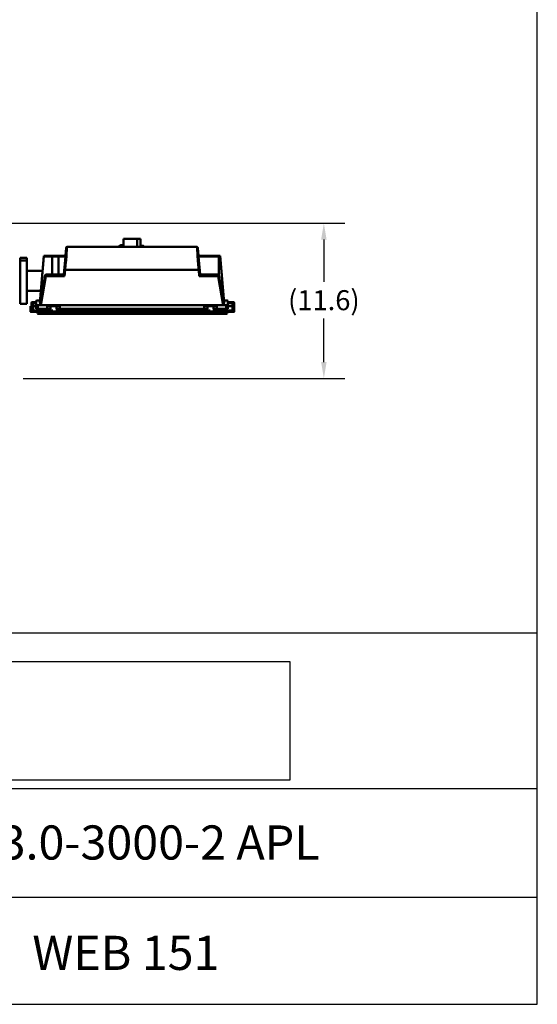
# Model space of a CAD drawing. Extents: x 271 to 496, y -60 to 88.
# Drawn here: x 457 to 496, y -60 to 14 of the extents above; entities that cross this region are included whole.
import ezdxf

# ---------------------------------------------------------------- set-up
doc = ezdxf.new("R2010")
doc.units = 0
doc.header["$LTSCALE"] = 12.5
doc.header["$MEASUREMENT"] = 0
doc.linetypes.add('SOLID', pattern=[0])
doc.layers.add('3', color=7, linetype='SOLID')
doc.layers.add('TEXT', color=4, linetype='SOLID')
doc.layers.add('Visible Edges(ANSI)', color=7, linetype='Continuous', lineweight=50)
doc.layers.add('Visible Tangent Edges(ANSI)', color=7, linetype='Continuous', lineweight=50)
doc.styles.add('DEFAULT-ANSI~0', font='ARIAL.TTF')
doc.styles.get("Standard").update_dxf_attribs({"font": 'GOTHIC.TTF'})
doc.dimstyles.new('MY-DEFAULT-ANSI', dxfattribs={"dimscale": 12.5, "dimtxt": 0.12, "dimasz": 0.098425, "dimexe": 0.125, "dimexo": 0.0625, "dimgap": 0.031496, "dimtad": 0, "dimtih": 1, "dimtoh": 1, "dimdec": 1, "dimrnd": 1e-08, "dimzin": 4, "dimdsep": 46, "dimtxsty": 'DEFAULT-ANSI~0', "dimcen": 0.09, "dimdle": 0.393701, "dimclrd": 250, "dimclre": 250, "dimclrt": 250, "dimadec": 0, "dimazin": 1, "dimtfac": 1, "dimtofl": 0, "dimtmove": 0, "dimatfit": 3, "dimfxl": 1, "dimtolj": 1, "dimtzin": 4, "dimlwd": 25, "dimlwe": 25, "dimarcsym": 0})
picture_1 = doc.add_image_def('image1.jpg', size_in_pixel=(1125, 281))

# ---------------------------------------------------------------- blocks, each defined once
blk = doc.blocks.new('*D22')
at = {"layer": 'Defpoints', "color": 0, "linetype": 'Continuous'}
for p in [(453.128, -1.135), (479.929, -1.135), (456.637, -12.773)]:
    blk.add_point(p, dxfattribs=at)
at = {"layer": 'Visible Edges(ANSI)', "color": 7, "linetype": 'Continuous', "lineweight": 25}
for p, q in [((453.91, -1.135), (481.491, -1.135)), ((479.929, -2.365), (479.929, -5.531)), ((479.929, -11.542), (479.929, -8.285)), ((457.419, -12.773), (481.491, -12.773))]:
    blk.add_line(p, q, dxfattribs=at)
at = {"layer": 'Visible Edges(ANSI)', "color": 7, "linetype": 'Continuous'}
for points in [[(479.723, -2.365), (480.134, -2.365), (479.929, -1.135)], [(479.723, -11.542), (480.134, -11.542), (479.929, -12.773)]]:
    blk.add_solid(points, dxfattribs=at)
at = {"layer": 'Visible Edges(ANSI)', "color": 7, "linetype": 'Continuous', "lineweight": 25, "insert": (479.929, -6.908), "char_height": 1.5, "attachment_point": 5, "style": 'DEFAULT-ANSI~0'}
blk.add_mtext('\\A1;(11.6)', dxfattribs=at)

msp = doc.modelspace()

# ---------------------------------------------------------------- linework, layer by layer
at = {"layer": '3', "color": 3}
for p, q in [((495.901, -59.637), (495.901, 87.831)), ((421.645, -31.824), (495.901, -31.824)), ((421.645, -43.472), (495.901, -43.472)), ((421.645, -51.605), (495.901, -51.605)), ((419.315, -59.637), (493.571, -59.637)), ((421.645, -59.637), (495.901, -59.637))]:
    msp.add_line(p, q, dxfattribs=at)
at = {"layer": 'Visible Edges(ANSI)'}
for p, q in [((470.428, -2.916), (460.711, -2.916)), ((464.468, -2.916), (464.476, -2.908)), ((464.476, -2.908), (464.476, -2.916)), ((464.618, -2.908), (464.476, -2.908)), ((464.618, -2.853), (464.618, -2.916)), ((464.637, -2.83), (464.721, -2.814)), ((464.721, -2.814), (464.729, -2.785)), ((464.721, -2.848), (464.721, -2.814)), ((464.721, -2.916), (464.721, -2.848)), ((464.937, -2.78), (464.73, -2.78)), ((464.73, -2.915), (464.73, -2.916)), ((464.937, -2.915), (464.73, -2.915)), ((464.937, -2.916), (464.937, -2.915)), ((464.946, -2.814), (464.939, -2.785)), ((464.946, -2.916), (464.946, -2.301)), ((464.946, -2.301), (465.946, -2.301)), ((465.946, -2.916), (465.946, -2.301)), ((465.946, -2.301), (466.196, -2.301)), ((465.946, -2.301), (465.946, -2.916)), ((466.196, -2.301), (466.196, -2.916)), ((466.421, -2.845), (466.196, -2.845)), ((466.446, -2.87), (466.446, -2.916)), ((458.668, -7.096), (458.974, -3.594)), ((458.668, -7.137), (458.974, -3.635)), ((458.974, -3.594), (459.605, -3.594)), ((458.974, -3.594), (458.974, -3.635)), ((458.974, -3.635), (459.605, -3.635)), ((459.605, -3.594), (459.605, -3.576)), ((460.595, -3.576), (459.605, -3.576)), ((459.605, -3.635), (459.605, -3.641)), ((459.605, -4.995), (459.605, -3.641)), ((459.605, -3.641), (460.075, -3.641)), ((460.075, -3.635), (460.595, -3.635)), ((460.075, -3.635), (460.075, -3.641)), ((460.075, -3.641), (460.075, -4.995)), ((460.595, -3.635), (460.476, -4.989)), ((460.595, -3.576), (460.595, -3.635)), ((470.544, -3.594), (471.087, -3.594)), ((470.544, -3.641), (470.544, -3.594)), ((472.062, -3.641), (470.544, -3.641)), ((470.662, -4.995), (470.544, -3.641)), ((472.062, -3.587), (471.087, -3.587)), ((471.087, -3.594), (471.087, -3.587)), ((472.062, -3.587), (472.062, -3.594)), ((472.062, -3.594), (472.165, -3.594)), ((472.165, -3.635), (472.062, -3.635)), ((472.062, -3.635), (472.062, -3.641)), ((472.062, -5.022), (472.062, -3.641)), ((472.471, -7.096), (472.165, -3.594)), ((472.165, -3.594), (472.165, -3.635)), ((472.471, -7.137), (472.165, -3.635)), ((457.196, -3.747), (457.196, -3.943)), ((457.696, -3.747), (457.196, -3.747)), ((457.196, -3.943), (457.196, -7.19)), ((457.696, -3.943), (457.196, -3.943)), ((457.696, -3.943), (457.696, -3.747)), ((457.696, -7.19), (457.696, -3.943)), ((458.876, -4.718), (457.696, -4.718)), ((459.068, -5.038), (458.698, -7.137)), ((459.068, -5.133), (458.698, -7.278)), ((459.068, -5.038), (459.068, -5.133)), ((459.605, -4.989), (459.127, -4.989)), ((460.075, -4.995), (459.605, -4.995)), ((460.476, -4.989), (460.075, -4.989)), ((460.514, -4.649), (460.476, -5.082)), ((460.476, -4.989), (460.476, -5.082)), ((470.662, -5.082), (470.625, -4.649)), ((472.012, -4.995), (470.662, -4.995)), ((470.662, -4.995), (470.662, -5.082)), ((472.071, -5.133), (472.071, -5.038)), ((472.441, -7.137), (472.071, -5.038)), ((472.441, -7.278), (472.071, -5.133)), ((458.744, -6.218), (457.696, -6.218)), ((457.696, -7.19), (457.196, -7.19)), ((457.976, -7.68), (457.976, -7.347)), ((458.039, -7.346), (458.006, -7.346)), ((458.039, -7.097), (458.039, -7.43)), ((458.069, -7.067), (458.398, -7.067)), ((458.149, -7.43), (458.149, -7.101)), ((458.398, -7.287), (458.398, -6.946)), ((458.398, -7.287), (458.398, -7.547)), ((458.523, -6.941), (458.681, -6.941)), ((459.251, -7.292), (458.523, -7.292)), ((458.668, -7.137), (458.668, -7.096)), ((458.698, -7.137), (458.668, -7.137)), ((458.698, -7.278), (458.698, -7.137)), ((472.386, -7.281), (458.753, -7.281)), ((459.218, -7.522), (459.218, -7.322)), ((471.005, -7.292), (460.134, -7.292)), ((460.168, -7.322), (460.168, -7.522)), ((470.971, -7.522), (470.971, -7.322)), ((472.616, -7.292), (471.888, -7.292)), ((471.921, -7.322), (471.921, -7.522)), ((472.441, -7.137), (472.441, -7.278)), ((472.471, -7.137), (472.441, -7.137)), ((472.458, -6.941), (472.616, -6.941)), ((472.471, -7.096), (472.471, -7.137)), ((472.741, -6.946), (472.741, -7.287)), ((472.741, -7.067), (473.196, -7.067)), ((472.741, -7.547), (472.741, -7.287)), ((473.116, -7.101), (473.116, -7.43)), ((473.226, -7.43), (473.226, -7.097)), ((457.976, -7.68), (457.976, -7.76)), ((458.069, -7.681), (458.006, -7.681)), ((459.264, -7.79), (458.006, -7.79)), ((458.039, -7.43), (458.039, -7.68)), ((458.149, -7.65), (458.149, -7.43)), ((458.506, -7.79), (458.506, -7.913)), ((459.25, -7.552), (458.523, -7.552)), ((458.726, -7.644), (458.726, -7.552)), ((459.064, -7.932), (472.139, -7.932)), ((459.204, -7.822), (459.444, -7.838)), ((459.443, -7.657), (459.226, -7.657)), ((459.249, -7.552), (459.443, -7.566)), ((459.275, -7.761), (459.275, -7.741)), ((459.443, -7.565), (459.443, -7.684)), ((459.789, -7.838), (460.029, -7.822)), ((459.942, -7.566), (460.137, -7.552)), ((459.942, -7.565), (459.942, -7.737)), ((471.197, -7.657), (459.942, -7.657)), ((459.959, -7.741), (459.959, -7.761)), ((471.017, -7.79), (459.97, -7.79)), ((460.135, -7.552), (471.004, -7.552)), ((470.958, -7.822), (471.198, -7.838)), ((471.197, -7.566), (471.002, -7.552)), ((471.029, -7.761), (471.029, -7.741)), ((471.197, -7.684), (471.197, -7.565)), ((471.543, -7.838), (471.783, -7.822)), ((471.89, -7.552), (471.696, -7.566)), ((471.696, -7.737), (471.696, -7.565)), ((471.976, -7.657), (471.696, -7.657)), ((471.712, -7.741), (471.712, -7.761)), ((473.196, -7.79), (471.724, -7.79)), ((471.889, -7.552), (472.616, -7.552)), ((472.476, -7.552), (472.476, -7.644)), ((472.696, -7.79), (472.696, -7.913)), ((473.116, -7.43), (473.116, -7.65)), ((473.226, -7.76), (473.226, -7.43))]:
    msp.add_line(p, q, dxfattribs=at)
at = {"layer": 'Visible Edges(ANSI)', "flags": 128}
for points in [[(460.592, -3.576), (460.595, -3.539), (460.598, -3.503), (460.602, -3.468), (460.605, -3.434), (460.608, -3.401), (460.611, -3.37), (460.614, -3.339), (460.616, -3.31), (460.619, -3.282), (460.622, -3.255), (460.624, -3.229), (460.626, -3.204), (460.629, -3.181), (460.631, -3.158), (460.633, -3.138), (460.635, -3.118), (460.637, -3.1), (460.638, -3.083), (460.64, -3.067), (460.641, -3.052), (460.643, -3.038), (460.644, -3.026), (460.645, -3.015), (460.646, -3.004), (460.647, -2.995), (460.648, -2.987), (460.649, -2.98), (460.65, -2.974), (460.651, -2.969), (460.651, -2.967), (460.652, -2.964), (460.652, -2.961), (460.653, -2.958), (460.654, -2.956), (460.655, -2.952), (460.657, -2.948), (460.66, -2.943), (460.664, -2.938), (460.669, -2.933), (460.675, -2.928), (460.681, -2.924), (460.688, -2.92), (460.695, -2.918), (460.703, -2.916), (460.711, -2.916)], [(464.73, -2.78), (464.73, -2.783), (464.729, -2.786), (464.728, -2.789), (464.728, -2.792), (464.727, -2.795), (464.726, -2.798), (464.726, -2.801), (464.725, -2.804), (464.725, -2.807), (464.724, -2.81), (464.724, -2.812), (464.724, -2.815), (464.723, -2.818), (464.723, -2.821), (464.723, -2.823), (464.722, -2.826), (464.722, -2.829), (464.722, -2.831), (464.722, -2.834), (464.722, -2.837), (464.721, -2.84), (464.721, -2.842), (464.721, -2.845), (464.721, -2.848)], [(464.721, -2.848), (464.721, -2.85), (464.721, -2.853), (464.721, -2.856), (464.722, -2.858), (464.722, -2.861), (464.722, -2.864), (464.722, -2.866), (464.722, -2.869), (464.723, -2.872), (464.723, -2.875), (464.723, -2.877), (464.724, -2.88), (464.724, -2.883), (464.724, -2.886), (464.725, -2.888), (464.725, -2.891), (464.726, -2.894), (464.726, -2.897), (464.727, -2.9), (464.728, -2.903), (464.728, -2.906), (464.729, -2.909), (464.73, -2.912), (464.73, -2.915)], [(464.729, -2.785), (464.729, -2.785), (464.729, -2.785), (464.729, -2.785), (464.729, -2.785), (464.729, -2.784), (464.729, -2.784), (464.729, -2.784), (464.729, -2.784), (464.73, -2.784), (464.73, -2.783), (464.73, -2.783), (464.73, -2.783), (464.73, -2.783), (464.73, -2.782), (464.73, -2.782), (464.73, -2.782), (464.73, -2.782), (464.73, -2.782), (464.73, -2.781), (464.73, -2.781), (464.73, -2.781), (464.73, -2.781), (464.73, -2.781), (464.73, -2.78)], [(464.937, -2.78), (464.937, -2.781), (464.937, -2.781), (464.937, -2.781), (464.938, -2.781), (464.938, -2.781), (464.938, -2.782), (464.938, -2.782), (464.938, -2.782), (464.938, -2.782), (464.938, -2.782), (464.938, -2.783), (464.938, -2.783), (464.938, -2.783), (464.938, -2.783), (464.938, -2.784), (464.938, -2.784), (464.938, -2.784), (464.938, -2.784), (464.938, -2.784), (464.938, -2.785), (464.939, -2.785), (464.939, -2.785), (464.939, -2.785), (464.939, -2.785)], [(464.946, -2.848), (464.946, -2.845), (464.946, -2.842), (464.946, -2.84), (464.946, -2.837), (464.946, -2.834), (464.946, -2.831), (464.946, -2.829), (464.945, -2.826), (464.945, -2.823), (464.945, -2.821), (464.944, -2.818), (464.944, -2.815), (464.944, -2.812), (464.943, -2.81), (464.943, -2.807), (464.942, -2.804), (464.942, -2.801), (464.941, -2.798), (464.941, -2.795), (464.94, -2.792), (464.939, -2.789), (464.939, -2.786), (464.938, -2.783), (464.937, -2.78)], [(464.937, -2.915), (464.938, -2.912), (464.939, -2.909), (464.939, -2.906), (464.94, -2.903), (464.941, -2.9), (464.941, -2.897), (464.942, -2.894), (464.942, -2.891), (464.943, -2.888), (464.943, -2.886), (464.944, -2.883), (464.944, -2.88), (464.944, -2.877), (464.945, -2.875), (464.945, -2.872), (464.945, -2.869), (464.946, -2.866), (464.946, -2.864), (464.946, -2.861), (464.946, -2.858), (464.946, -2.856), (464.946, -2.853), (464.946, -2.85), (464.946, -2.848)], [(470.428, -2.916), (470.436, -2.916), (470.444, -2.918), (470.451, -2.921), (470.459, -2.924), (470.465, -2.928), (470.471, -2.933), (470.475, -2.939), (470.479, -2.944), (470.482, -2.949), (470.484, -2.953), (470.485, -2.956), (470.486, -2.958), (470.487, -2.962), (470.487, -2.964), (470.488, -2.97), (470.489, -2.975), (470.49, -2.98), (470.491, -2.987), (470.492, -2.995), (470.493, -3.004), (470.494, -3.014), (470.495, -3.026), (470.496, -3.038), (470.498, -3.053), (470.499, -3.068), (470.501, -3.085), (470.503, -3.103), (470.505, -3.122), (470.507, -3.143), (470.509, -3.164), (470.511, -3.188), (470.513, -3.212), (470.516, -3.237), (470.518, -3.264), (470.521, -3.292), (470.524, -3.321), (470.526, -3.351), (470.529, -3.382), (470.532, -3.415), (470.535, -3.448), (470.539, -3.483), (470.542, -3.519), (470.545, -3.556), (470.549, -3.594)], [(458.708, -7.642), (458.71, -7.642), (458.713, -7.643), (458.718, -7.643), (458.724, -7.644), (458.731, -7.645), (458.739, -7.645), (458.748, -7.646), (458.759, -7.647), (458.77, -7.648), (458.783, -7.648), (458.796, -7.649), (458.81, -7.65), (458.825, -7.65), (458.841, -7.651), (458.858, -7.651), (458.876, -7.652), (458.894, -7.653), (458.913, -7.653), (458.933, -7.654), (458.953, -7.654), (458.973, -7.654), (458.995, -7.655), (459.017, -7.655), (459.039, -7.655), (459.061, -7.656), (459.084, -7.656), (459.107, -7.656), (459.131, -7.656), (459.155, -7.656), (459.178, -7.657), (459.202, -7.657), (459.226, -7.657)], [(459.264, -7.79), (459.264, -7.79), (459.265, -7.79), (459.266, -7.79), (459.266, -7.79), (459.267, -7.789), (459.267, -7.789), (459.268, -7.789), (459.268, -7.788), (459.269, -7.788), (459.269, -7.787), (459.27, -7.786), (459.27, -7.785), (459.271, -7.784), (459.271, -7.784), (459.271, -7.783), (459.272, -7.782), (459.272, -7.78), (459.272, -7.779), (459.273, -7.778), (459.273, -7.777), (459.273, -7.776), (459.273, -7.774), (459.274, -7.773), (459.274, -7.771)], [(459.284, -7.711), (459.285, -7.709), (459.287, -7.707), (459.288, -7.705), (459.29, -7.703), (459.292, -7.701), (459.293, -7.699), (459.295, -7.697), (459.297, -7.695), (459.299, -7.693), (459.3, -7.692), (459.302, -7.69), (459.304, -7.689), (459.306, -7.688), (459.307, -7.686), (459.309, -7.685), (459.311, -7.684), (459.313, -7.683), (459.315, -7.683), (459.317, -7.682), (459.319, -7.681), (459.321, -7.681), (459.323, -7.681), (459.325, -7.68), (459.327, -7.68)], [(459.444, -7.565), (459.444, -7.565), (459.443, -7.565), (459.443, -7.565), (459.443, -7.565), (459.443, -7.565), (459.443, -7.565), (459.443, -7.565), (459.443, -7.565), (459.443, -7.565), (459.443, -7.565), (459.443, -7.565), (459.443, -7.565), (459.443, -7.565), (459.443, -7.565), (459.443, -7.565), (459.443, -7.565), (459.443, -7.565), (459.443, -7.565), (459.443, -7.565), (459.443, -7.565), (459.443, -7.565), (459.443, -7.565), (459.443, -7.565), (459.443, -7.565)], [(459.471, -7.541), (459.469, -7.542), (459.467, -7.543), (459.466, -7.544), (459.464, -7.546), (459.463, -7.547), (459.461, -7.548), (459.46, -7.549), (459.458, -7.55), (459.457, -7.552), (459.455, -7.553), (459.454, -7.554), (459.453, -7.555), (459.452, -7.556), (459.451, -7.557), (459.45, -7.558), (459.449, -7.559), (459.448, -7.56), (459.447, -7.561), (459.446, -7.562), (459.446, -7.563), (459.445, -7.563), (459.444, -7.564), (459.444, -7.565), (459.444, -7.565)], [(459.444, -7.838), (459.451, -7.839), (459.459, -7.839), (459.467, -7.839), (459.476, -7.84), (459.485, -7.84), (459.495, -7.84), (459.506, -7.841), (459.517, -7.841), (459.528, -7.841), (459.54, -7.841), (459.552, -7.841), (459.565, -7.842), (459.578, -7.842), (459.591, -7.842), (459.604, -7.842), (459.617, -7.842), (459.63, -7.842), (459.643, -7.842), (459.656, -7.842), (459.668, -7.842), (459.681, -7.841), (459.693, -7.841), (459.705, -7.841), (459.716, -7.841), (459.727, -7.841), (459.738, -7.84), (459.748, -7.84), (459.757, -7.84), (459.766, -7.839), (459.775, -7.839), (459.789, -7.838)], [(459.848, -7.772), (459.862, -7.772), (459.874, -7.771), (459.885, -7.77), (459.894, -7.77), (459.902, -7.769), (459.909, -7.768), (459.915, -7.768), (459.919, -7.766), (459.924, -7.764)], [(459.942, -7.565), (459.941, -7.565), (459.941, -7.564), (459.94, -7.563), (459.94, -7.563), (459.939, -7.562), (459.938, -7.561), (459.937, -7.56), (459.937, -7.559), (459.936, -7.558), (459.935, -7.557), (459.933, -7.556), (459.932, -7.555), (459.931, -7.554), (459.93, -7.553), (459.928, -7.552), (459.927, -7.55), (459.926, -7.549), (459.924, -7.548), (459.923, -7.547), (459.921, -7.546), (459.919, -7.544), (459.918, -7.543), (459.916, -7.542), (459.914, -7.541)], [(459.942, -7.565), (459.942, -7.565), (459.942, -7.565), (459.942, -7.565), (459.942, -7.565), (459.942, -7.565), (459.942, -7.565), (459.942, -7.565), (459.942, -7.565), (459.942, -7.565), (459.942, -7.565), (459.942, -7.565), (459.942, -7.565), (459.942, -7.565), (459.942, -7.565), (459.942, -7.565), (459.942, -7.565), (459.942, -7.565), (459.942, -7.565), (459.942, -7.565), (459.942, -7.565), (459.942, -7.565), (459.942, -7.565), (459.942, -7.565), (459.942, -7.565)], [(459.942, -7.701), (459.942, -7.701), (459.942, -7.702), (459.943, -7.702), (459.943, -7.703), (459.943, -7.703), (459.944, -7.703), (459.944, -7.704), (459.944, -7.704), (459.945, -7.705), (459.945, -7.705), (459.945, -7.706), (459.946, -7.706), (459.946, -7.706), (459.946, -7.707), (459.947, -7.707), (459.947, -7.708), (459.947, -7.708), (459.948, -7.709), (459.948, -7.709), (459.948, -7.71), (459.949, -7.71), (459.949, -7.71), (459.949, -7.711), (459.949, -7.711)], [(459.959, -7.771), (459.96, -7.773), (459.96, -7.774), (459.96, -7.775), (459.961, -7.777), (459.961, -7.778), (459.961, -7.779), (459.961, -7.78), (459.962, -7.782), (459.962, -7.783), (459.962, -7.784), (459.963, -7.784), (459.963, -7.785), (459.964, -7.786), (459.964, -7.787), (459.964, -7.787), (459.965, -7.788), (459.965, -7.789), (459.966, -7.789), (459.967, -7.789), (459.967, -7.79), (459.968, -7.79), (459.968, -7.79), (459.969, -7.79), (459.97, -7.79)], [(471.017, -7.79), (471.018, -7.79), (471.019, -7.79), (471.019, -7.79), (471.02, -7.79), (471.021, -7.789), (471.021, -7.789), (471.022, -7.789), (471.022, -7.788), (471.023, -7.788), (471.023, -7.787), (471.024, -7.786), (471.024, -7.785), (471.024, -7.784), (471.025, -7.784), (471.025, -7.783), (471.025, -7.782), (471.026, -7.78), (471.026, -7.779), (471.026, -7.778), (471.027, -7.777), (471.027, -7.776), (471.027, -7.774), (471.027, -7.773), (471.028, -7.771)], [(471.038, -7.711), (471.039, -7.709), (471.041, -7.707), (471.042, -7.705), (471.044, -7.703), (471.045, -7.701), (471.047, -7.699), (471.049, -7.697), (471.051, -7.695), (471.052, -7.693), (471.054, -7.692), (471.056, -7.69), (471.058, -7.689), (471.059, -7.688), (471.061, -7.686), (471.063, -7.685), (471.065, -7.684), (471.067, -7.683), (471.069, -7.683), (471.071, -7.682), (471.073, -7.681), (471.075, -7.681), (471.077, -7.681), (471.079, -7.68), (471.081, -7.68)], [(471.225, -7.541), (471.223, -7.542), (471.221, -7.543), (471.22, -7.544), (471.218, -7.546), (471.216, -7.547), (471.215, -7.548), (471.213, -7.549), (471.212, -7.55), (471.21, -7.552), (471.209, -7.553), (471.208, -7.554), (471.207, -7.555), (471.205, -7.556), (471.204, -7.557), (471.203, -7.558), (471.202, -7.559), (471.202, -7.56), (471.201, -7.561), (471.2, -7.562), (471.199, -7.563), (471.199, -7.563), (471.198, -7.564), (471.198, -7.565), (471.197, -7.565)], [(471.197, -7.565), (471.197, -7.565), (471.197, -7.565), (471.197, -7.565), (471.197, -7.565), (471.197, -7.565), (471.197, -7.565), (471.197, -7.565), (471.197, -7.565), (471.197, -7.565), (471.197, -7.565), (471.197, -7.565), (471.197, -7.565), (471.197, -7.565), (471.197, -7.565), (471.197, -7.565), (471.197, -7.565), (471.197, -7.565), (471.197, -7.565), (471.197, -7.565), (471.197, -7.565), (471.197, -7.565), (471.197, -7.565), (471.197, -7.565), (471.197, -7.565)], [(471.198, -7.838), (471.205, -7.839), (471.213, -7.839), (471.221, -7.839), (471.23, -7.84), (471.239, -7.84), (471.249, -7.84), (471.26, -7.841), (471.271, -7.841), (471.282, -7.841), (471.294, -7.841), (471.306, -7.841), (471.319, -7.842), (471.331, -7.842), (471.344, -7.842), (471.357, -7.842), (471.37, -7.842), (471.383, -7.842), (471.396, -7.842), (471.409, -7.842), (471.422, -7.842), (471.435, -7.841), (471.447, -7.841), (471.459, -7.841), (471.47, -7.841), (471.481, -7.841), (471.492, -7.84), (471.502, -7.84), (471.511, -7.84), (471.52, -7.839), (471.528, -7.839), (471.543, -7.838)], [(471.678, -7.764), (471.673, -7.766), (471.669, -7.767), (471.663, -7.768), (471.656, -7.769), (471.648, -7.77), (471.638, -7.77), (471.628, -7.771), (471.615, -7.772), (471.602, -7.772)], [(471.695, -7.565), (471.695, -7.565), (471.695, -7.564), (471.694, -7.563), (471.693, -7.563), (471.693, -7.562), (471.692, -7.561), (471.691, -7.56), (471.69, -7.559), (471.689, -7.558), (471.688, -7.557), (471.687, -7.556), (471.686, -7.555), (471.685, -7.554), (471.684, -7.553), (471.682, -7.552), (471.681, -7.55), (471.679, -7.549), (471.678, -7.548), (471.676, -7.547), (471.675, -7.546), (471.673, -7.544), (471.671, -7.543), (471.67, -7.542), (471.668, -7.541)], [(471.696, -7.565), (471.696, -7.565), (471.696, -7.565), (471.696, -7.565), (471.696, -7.565), (471.696, -7.565), (471.695, -7.565), (471.695, -7.565), (471.695, -7.565), (471.695, -7.565), (471.695, -7.565), (471.695, -7.565), (471.695, -7.565), (471.695, -7.565), (471.695, -7.565), (471.695, -7.565), (471.695, -7.565), (471.695, -7.565), (471.695, -7.565), (471.695, -7.565), (471.695, -7.565), (471.695, -7.565), (471.695, -7.565), (471.695, -7.565), (471.695, -7.565)], [(471.696, -7.701), (471.696, -7.701), (471.696, -7.702), (471.697, -7.702), (471.697, -7.703), (471.697, -7.703), (471.698, -7.703), (471.698, -7.704), (471.698, -7.704), (471.699, -7.705), (471.699, -7.705), (471.699, -7.706), (471.7, -7.706), (471.7, -7.706), (471.7, -7.707), (471.7, -7.707), (471.701, -7.708), (471.701, -7.708), (471.701, -7.709), (471.702, -7.709), (471.702, -7.71), (471.702, -7.71), (471.703, -7.71), (471.703, -7.711), (471.703, -7.711)], [(471.713, -7.771), (471.713, -7.773), (471.714, -7.774), (471.714, -7.775), (471.714, -7.777), (471.715, -7.778), (471.715, -7.779), (471.715, -7.78), (471.715, -7.782), (471.716, -7.783), (471.716, -7.784), (471.716, -7.784), (471.717, -7.785), (471.717, -7.786), (471.718, -7.787), (471.718, -7.787), (471.719, -7.788), (471.719, -7.789), (471.72, -7.789), (471.72, -7.789), (471.721, -7.79), (471.722, -7.79), (471.722, -7.79), (471.723, -7.79), (471.724, -7.79)], [(471.976, -7.657), (472, -7.657), (472.024, -7.657), (472.048, -7.656), (472.072, -7.656), (472.095, -7.656), (472.118, -7.656), (472.141, -7.656), (472.164, -7.655), (472.186, -7.655), (472.208, -7.655), (472.229, -7.654), (472.25, -7.654), (472.27, -7.654), (472.29, -7.653), (472.309, -7.653), (472.327, -7.652), (472.344, -7.651), (472.361, -7.651), (472.377, -7.65), (472.392, -7.65), (472.407, -7.649), (472.42, -7.648), (472.432, -7.648), (472.444, -7.647), (472.454, -7.646), (472.464, -7.645), (472.472, -7.645), (472.479, -7.644), (472.485, -7.643), (472.49, -7.643), (472.493, -7.642), (472.494, -7.642)]]:
    msp.add_lwpolyline(points, dxfattribs=at)
at = {"layer": 'Visible Edges(ANSI)'}
for centre, radius, start, end in [((464.642, -2.853), 0.0233, 101, 180), ((466.421, -2.87), 0.025, 0, 90), ((459.127, -5.049), 0.06, 90.01416, 170.0073), ((472.012, -5.055), 0.06, 32.93536, 90), ((472.012, -5.049), 0.06, 9.98678, 32.93536), ((458.069, -7.097), 0.03, 90, 180), ((473.196, -7.097), 0.03, 0, 90), ((458.006, -7.76), 0.03, 180, 270), ((459.912, -7.737), 0.03, 293.82439, 0), ((471.666, -7.737), 0.03, 293.82439, 0), ((473.196, -7.76), 0.03, 270, 0)]:
    msp.add_arc(centre, radius, start, end, dxfattribs=at)
for centre, major_axis, ratio, start_param, end_param in [((460.376, -6.115), (0.275, 3.144), 0.00335, 5.197689, 6.914147), ((470.763, -6.115), (-0.275, 3.144), 0.00335, 5.642302, 7.368681), ((460.537, -5.082), (-0.0602, -0.0001), 0.044338, 6.283099, 6.763106), ((460.531, -5.143), (-0.0537, 0.0585), 0.246573, 4.97479, 6.021987), ((470.607, -5.143), (0.0537, 0.0585), 0.246573, 0.261198, 1.308396), ((470.602, -5.082), (-0.0602, 0.0001), 0.044338, 2.661671, 3.141679), ((458.006, -7.347), (-0.03, 0), 0.034394, 4.712389, 6.283185), ((458.523, -6.946), (-0.125, 0), 0.038582, 4.712389, 6.283185), ((458.523, -7.287), (-0.125, 0), 0.038582, 0, 1.570796), ((458.759, -7.278), (-0.0609, -0.0002), 0.043707, 6.283018, 7.766881), ((459.251, -7.322), (-0.0338, 0), 0.885943, 4.712389, 6.283185), ((460.134, -7.322), (0.0338, 0), 0.885943, 0, 1.570796), ((471.005, -7.322), (-0.0338, 0), 0.885943, 4.712389, 6.283185), ((471.888, -7.322), (0.0338, 0), 0.885943, 0, 1.570796), ((472.38, -7.278), (-0.0609, 0.0002), 0.043707, 1.657897, 3.141759), ((472.616, -6.946), (0.125, 0), 0.038582, 0, 1.570796), ((472.616, -7.287), (0.125, 0), 0.038582, 4.712389, 6.283185), ((458.006, -7.68), (-0.03, 0), 0.034394, 0, 1.570796), ((458.069, -7.68), (-0.03, 0), 0.034394, 0, 1.570796), ((458.523, -7.547), (-0.125, 0), 0.038582, 0, 1.570796), ((459.064, -7.913), (-0.557, 0), 0.034394, 0, 1.570796), ((459.209, -7.763), (-0.0677, 0), 0.886079, 0.481143, 1.496529), ((459.251, -7.522), (-0.0338, 0), 0.885943, 0, 1.487513), ((459.259, -7.76), (-0.0007, 0.03), 0.52115, 4.325312, 4.665149), ((459.342, -7.741), (-0.0677, 0), 0.886079, 5.759587, 6.283185), ((459.891, -7.741), (0.0677, 0), 0.886079, 0, 0.523599), ((459.974, -7.76), (-0.0007, -0.03), 0.52115, 4.759629, 5.099466), ((460.024, -7.763), (0.0677, 0), 0.886079, 4.786657, 5.802042), ((460.134, -7.522), (0.0338, 0), 0.885943, 4.795672, 6.283185), ((470.963, -7.763), (-0.0677, 0), 0.886079, 0.481143, 1.496529), ((471.005, -7.522), (-0.0338, 0), 0.885943, 0, 1.487513), ((471.013, -7.76), (-0.0007, 0.03), 0.52115, 4.325312, 4.665149), ((471.096, -7.741), (-0.0677, 0), 0.886079, 5.759587, 6.283185), ((471.645, -7.741), (0.0677, 0), 0.886079, 0, 0.523599), ((471.728, -7.76), (-0.0007, -0.03), 0.52115, 4.759629, 5.099466), ((471.778, -7.763), (0.0677, 0), 0.886079, 4.786657, 5.802042), ((471.888, -7.522), (0.0338, 0), 0.885943, 4.795672, 6.283185), ((472.139, -7.913), (0.557, 0), 0.034394, 4.712389, 6.283185), ((472.616, -7.547), (0.125, 0), 0.038582, 4.712389, 6.283185)]:
    msp.add_ellipse(centre, major_axis=major_axis, ratio=ratio, start_param=start_param, end_param=end_param, dxfattribs=at)
for centre in [(459.693, -7.306), (471.446, -7.306)]:
    msp.add_ellipse(centre, major_axis=(-0.065, 0), ratio=0.038582, dxfattribs=at)
at = {"layer": 'Visible Tangent Edges(ANSI)'}
for p, q in [((464.637, -2.916), (464.637, -2.83)), ((466.421, -2.916), (466.421, -2.845)), ((458.753, -7.281), (459.127, -5.115)), ((459.127, -5.083), (459.127, -4.989)), ((459.127, -5.083), (459.127, -5.115)), ((460.483, -5.083), (459.127, -5.083)), ((459.127, -5.115), (460.531, -5.115)), ((460.573, -4.626), (460.531, -5.115)), ((460.573, -4.626), (470.566, -4.626)), ((470.607, -5.115), (470.566, -4.626)), ((470.607, -5.115), (472.012, -5.115)), ((472.012, -5.083), (470.656, -5.083)), ((472.012, -4.995), (472.012, -5.083)), ((472.012, -5.115), (472.012, -5.083)), ((472.012, -5.115), (472.386, -7.281)), ((458.069, -7.067), (458.069, -7.067)), ((458.069, -7.067), (458.398, -7.067)), ((458.069, -7.401), (458.069, -7.067)), ((458.119, -7.071), (458.119, -7.401)), ((458.179, -7.1), (458.179, -7.069)), ((458.398, -7.069), (458.179, -7.069)), ((458.179, -7.32), (458.179, -7.1)), ((458.179, -7.1), (458.398, -7.1)), ((458.179, -7.351), (458.179, -7.32)), ((458.398, -7.32), (458.179, -7.32)), ((458.179, -7.351), (458.398, -7.351)), ((458.179, -7.68), (458.179, -7.351)), ((458.523, -7.552), (458.523, -7.292)), ((459.218, -7.322), (459.471, -7.341)), ((459.498, -7.31), (459.251, -7.292)), ((459.471, -7.341), (459.471, -7.541)), ((460.134, -7.292), (459.888, -7.31)), ((459.914, -7.341), (460.168, -7.322)), ((459.914, -7.341), (459.914, -7.541)), ((470.971, -7.322), (471.225, -7.341)), ((471.251, -7.31), (471.005, -7.292)), ((471.225, -7.341), (471.225, -7.541)), ((471.888, -7.292), (471.641, -7.31)), ((471.668, -7.341), (471.921, -7.322)), ((471.668, -7.341), (471.668, -7.541)), ((472.616, -7.292), (472.616, -7.552)), ((472.741, -7.067), (473.196, -7.067)), ((473.086, -7.069), (472.741, -7.069)), ((472.741, -7.1), (473.086, -7.1)), ((473.086, -7.32), (472.741, -7.32)), ((472.741, -7.351), (473.086, -7.351)), ((473.086, -7.069), (473.086, -7.1)), ((473.086, -7.1), (473.086, -7.32)), ((473.086, -7.32), (473.086, -7.351)), ((473.086, -7.351), (473.086, -7.68)), ((473.146, -7.401), (473.146, -7.071)), ((473.196, -7.067), (473.196, -7.067)), ((473.196, -7.067), (473.196, -7.401)), ((458.006, -7.761), (458.006, -7.681)), ((459.275, -7.761), (458.006, -7.761)), ((458.006, -7.79), (458.006, -7.761)), ((458.069, -7.432), (458.069, -7.401)), ((458.119, -7.401), (458.069, -7.401)), ((458.069, -7.432), (458.119, -7.432)), ((458.069, -7.681), (458.069, -7.432)), ((458.119, -7.432), (458.119, -7.401)), ((458.119, -7.432), (458.119, -7.651)), ((459.327, -7.68), (458.179, -7.68)), ((458.179, -7.711), (458.179, -7.68)), ((459.284, -7.711), (458.179, -7.711)), ((458.696, -7.552), (458.696, -7.638)), ((459.064, -7.79), (459.064, -7.932)), ((459.471, -7.541), (459.218, -7.522)), ((459.226, -7.657), (459.443, -7.657)), ((459.226, -7.657), (459.226, -7.657)), ((459.395, -7.779), (459.274, -7.771)), ((459.275, -7.741), (459.395, -7.749)), ((459.448, -7.688), (459.327, -7.68)), ((459.395, -7.749), (459.395, -7.779)), ((459.444, -7.565), (459.444, -7.684)), ((459.959, -7.771), (459.838, -7.779)), ((459.838, -7.772), (459.838, -7.779)), ((460.168, -7.522), (459.914, -7.541)), ((459.941, -7.742), (459.959, -7.741)), ((459.942, -7.565), (459.942, -7.737)), ((459.942, -7.657), (471.197, -7.657)), ((471.081, -7.68), (459.942, -7.68)), ((471.038, -7.711), (459.949, -7.711)), ((471.029, -7.761), (459.959, -7.761)), ((471.225, -7.541), (470.971, -7.522)), ((471.149, -7.779), (471.028, -7.771)), ((471.029, -7.741), (471.149, -7.749)), ((471.202, -7.688), (471.081, -7.68)), ((471.149, -7.749), (471.149, -7.779)), ((471.197, -7.565), (471.197, -7.684)), ((471.713, -7.771), (471.592, -7.779)), ((471.592, -7.772), (471.592, -7.779)), ((471.921, -7.522), (471.668, -7.541)), ((471.695, -7.565), (471.695, -7.737)), ((471.695, -7.742), (471.712, -7.741)), ((471.696, -7.657), (471.976, -7.657)), ((473.086, -7.68), (471.696, -7.68)), ((471.703, -7.711), (473.086, -7.711)), ((473.196, -7.761), (471.712, -7.761)), ((471.976, -7.657), (471.976, -7.657)), ((472.139, -7.79), (472.139, -7.932)), ((472.506, -7.638), (472.506, -7.552)), ((473.086, -7.68), (473.086, -7.711)), ((473.146, -7.401), (473.146, -7.432)), ((473.196, -7.401), (473.146, -7.401)), ((473.146, -7.432), (473.196, -7.432)), ((473.146, -7.651), (473.146, -7.432)), ((473.196, -7.401), (473.196, -7.432)), ((473.196, -7.432), (473.196, -7.761)), ((473.196, -7.761), (473.196, -7.79))]:
    msp.add_line(p, q, dxfattribs=at)
for centre, radius, start, end in [((459.127, -5.143), 0.06, 90, 170.0073), ((472.012, -5.143), 0.06, 9.9927, 89.98584), ((458.069, -7.097), 0.03, 90, 180), ((458.119, -7.101), 0.03, 0, 90), ((458.179, -7.321), 0.03, 180, 270), ((473.086, -7.321), 0.03, 270, 0), ((473.146, -7.101), 0.03, 90, 180), ((473.196, -7.097), 0.03, 0, 90), ((458.069, -7.43), 0.03, 90, 180), ((458.119, -7.43), 0.03, 0, 90), ((458.179, -7.651), 0.06, 180, 270), ((458.179, -7.65), 0.03, 180, 270), ((458.696, -7.668), 0.03, 60.4961, 89.99296), ((472.506, -7.668), 0.03, 90, 119.5039), ((473.086, -7.65), 0.03, 270, 0), ((473.086, -7.651), 0.06, 270, 0), ((473.146, -7.43), 0.03, 90, 180), ((473.196, -7.43), 0.03, 0, 90)]:
    msp.add_arc(centre, radius, start, end, dxfattribs=at)
for centre, major_axis, ratio, start_param, end_param in [((460.436, -6.12), (0.275, 3.204), 0.003288, 5.197679, 6.283467), ((470.703, -6.12), (-0.275, 3.204), 0.003288, 6.282903, 7.368692), ((459.127, -5.143), (-0.0591, 0.0102), 0.460873, 4.791773, 6.275636), ((460.573, -4.654), (-0.0598, 0.0051), 0.464883, 4.752183, 6.279387), ((470.566, -4.654), (0.0598, 0.0051), 0.464883, 0.003798, 1.531003), ((472.012, -5.143), (0.0591, 0.0102), 0.460873, 0.007549, 1.491412), ((458.179, -7.071), (-0.06, 0), 0.034394, 4.712389, 6.283185), ((458.179, -7.101), (-0.03, 0), 0.034394, 4.712389, 6.283185), ((458.179, -7.321), (-0.03, 0), 0.034394, 4.712389, 6.283185), ((459.498, -7.34), (0, 0.03), 0.887443, 0, 1.570796), ((459.693, -7.336), (0.25, 0), 0.038582, 3.62244, 5.802337), ((459.693, -7.306), (-0.22, 0), 0.038582, 0.480848, 2.660745), ((459.888, -7.34), (0.0006, 0.03), 0.887443, 4.712389, 6.283185), ((471.251, -7.34), (0, 0.03), 0.887443, 0, 1.570796), ((471.446, -7.336), (0.25, 0), 0.038582, 3.62244, 5.802337), ((471.446, -7.306), (-0.22, 0), 0.038582, 0.480848, 2.660745), ((471.641, -7.34), (0.0006, 0.03), 0.887443, 4.712389, 6.283185), ((473.086, -7.071), (0.06, 0), 0.034394, 0, 1.570796), ((473.086, -7.101), (0.03, 0), 0.034394, 0, 1.570796), ((473.086, -7.321), (0.03, 0), 0.034394, 0, 1.570796), ((458.006, -7.76), (-0.03, 0), 0.034394, 0, 1.570796), ((458.069, -7.43), (-0.03, 0), 0.034394, 0, 1.570796), ((458.119, -7.43), (0.03, 0), 0.034394, 4.712389, 6.283185), ((458.119, -7.65), (0.03, 0), 0.034394, 4.712389, 6.283185), ((459.226, -7.638), (-0.53, 0), 0.034394, 0, 1.570796), ((459.448, -7.748), (0.0039, 0.0599), 0.886079, 0.074268, 1.645064), ((459.617, -7.745), (0.25, 0), 0.034394, 3.62244, 5.59287), ((459.448, -7.778), (-0.0039, -0.0599), 0.886079, 4.786657, 6.283185), ((459.617, -7.775), (-0.25, 0), 0.034394, 0.480848, 2.660745), ((459.617, -7.685), (-0.19, 0), 0.034394, 0.480848, 1.771056), ((459.785, -7.778), (0.0039, -0.0599), 0.886079, 0, 1.496529), ((459.693, -7.736), (0.25, 0), 0.038582, 5.190436, 6.196031), ((459.912, -7.737), (0.0121, -0.0274), 0.995463, 0, 1.153299), ((459.912, -7.737), (0.03, 0), 0.038582, 6.196031, 6.283185), ((471.202, -7.748), (0.0039, 0.0599), 0.886079, 0.074268, 1.645064), ((471.37, -7.745), (0.25, 0), 0.034394, 3.62244, 5.59287), ((471.37, -7.775), (-0.25, 0), 0.034394, 0.480848, 2.660745), ((471.202, -7.778), (-0.0039, -0.0599), 0.886079, 4.786657, 6.283185), ((471.37, -7.685), (-0.19, 0), 0.034394, 0.480848, 1.771056), ((471.539, -7.778), (0.0039, -0.0599), 0.886079, 0, 1.496529), ((471.446, -7.736), (0.25, 0), 0.038582, 5.190436, 6.196031), ((471.666, -7.737), (0.0121, -0.0274), 0.995463, 0, 1.153299), ((471.666, -7.737), (0.03, 0), 0.038582, 6.196031, 6.283185), ((471.976, -7.638), (0.53, 0), 0.034394, 4.712389, 6.283185), ((473.146, -7.43), (-0.03, 0), 0.034394, 0, 1.570796), ((473.146, -7.65), (-0.03, 0), 0.034394, 0, 1.570796), ((473.196, -7.43), (0.03, 0), 0.034394, 4.712389, 6.283185), ((473.196, -7.76), (0.03, 0), 0.034394, 4.712389, 6.283185)]:
    msp.add_ellipse(centre, major_axis=major_axis, ratio=ratio, start_param=start_param, end_param=end_param, dxfattribs=at)

# ---------------------------------------------------------------- texts
at = {"layer": 'TEXT', "linetype": 'Continuous', "char_height": 2.55649, "attachment_point": 5}
for s, insert, width in [('{\\fArial|b1|i0|c0|p34;NS 3.0-3000-2 APL}', (464.947, -47.519), 45.21818), ('{\\fArial|b1|i0|c0|p34;WEB 151}', (465.112, -55.785), 34.88023)]:
    msp.add_mtext(s, dxfattribs=dict(at, insert=insert, width=width))

# ---------------------------------------------------------------- dimensions: what is measured, and where the dimension line sits
at = {"layer": 'Visible Edges(ANSI)', "color": 7, "linetype": 'Continuous', "lineweight": 25}
dim = msp.add_linear_dim(base=(479.929, -1.135), p1=(456.637, -12.773), p2=(453.128, -1.135), angle=90, text='(<>)', dimstyle='MY-DEFAULT-ANSI', override={"dimclrd": 7, "dimclre": 7, "dimclrt": 7}, dxfattribs=at)
dim.commit()
dim.dimension.update_dxf_attribs({"geometry": '*D22', "text_midpoint": (479.929, -6.908), "dimtype": 160})

# ---------------------------------------------------------------- referenced raster images: frames only (the image files are external)
image = msp.add_image(picture_1, insert=(441.831, -42.842), size_in_units=(35.557, 8.881))
image.dxf.flags = 7

doc.saveas('drawing.dxf')
